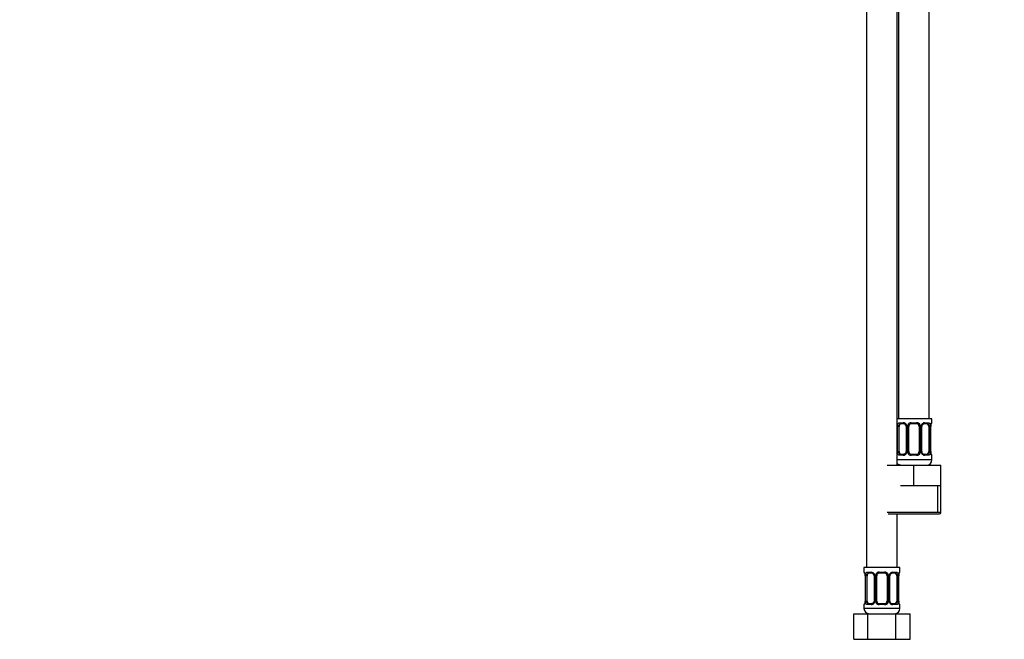
# Model space of a CAD drawing. Units: millimetres. Extents: x 0 to 1478, y 0 to 1758.
# Drawn here: x 384 to 769, y 841 to 1083 of the extents above; entities that cross this region are included whole.
import ezdxf
from ezdxf import colors
from ezdxf.entities.mleader import LeaderData, LeaderLine
from ezdxf.math import Vec2, Vec3

# ---------------------------------------------------------------- set-up
doc = ezdxf.new("R2010")
doc.units = ezdxf.units.MM
doc.layers.add('DV1_Défaut', color=7, linetype='Continuous')
doc.layers.add('Défaut', color=7, linetype='Continuous')

# ---------------------------------------------------------------- blocks, each defined once
blk = doc.blocks.new('_DOT')
at = {"color": 0}
blk.add_line((0, 0), (-1, 0), dxfattribs=at)
at = {"color": 0, "const_width": 0.333}
blk.add_lwpolyline([(-0.1665, 0, 1), (0.1665, 0, 1)], format="xyb", close=True, dxfattribs=at)
blk = doc.blocks.new('SE')
at = {"layer": 'DV1_Défaut', "color": 7, "linetype": 'Continuous'}
for p, q in [((739.45, 927.18), (739.45, 1190.18)), ((714.95, 1173.18), (714.95, 869.18)), ((726.95, 909.18), (726.95, 1173.18)), ((727.45, 1173.18), (727.45, 927.18)), ((740.45, 927.18), (726.95, 927.18)), ((740.45, 925.7), (740.45, 927.18)), ((727.04, 914.42), (727.04, 924.3)), ((727.65, 924.3), (727.04, 924.3)), ((727.65, 914.42), (727.65, 924.3)), ((727.81, 925.7), (729.31, 925.7)), ((729.54, 925.3), (728.13, 925.3)), ((730.4, 924.3), (730.64, 924.3)), ((730.4, 924.3), (730.4, 914.42)), ((730.64, 924.3), (730.64, 914.42)), ((730.91, 914.42), (730.91, 924.3)), ((731.45, 924.3), (730.91, 924.3)), ((731.45, 914.42), (731.45, 924.3)), ((732.39, 925.7), (734.51, 925.7)), ((734.45, 925.3), (732.45, 925.3)), ((735.45, 924.3), (735.45, 914.42)), ((735.45, 924.3), (735.99, 924.3)), ((735.99, 924.3), (735.99, 914.42)), ((736.26, 914.42), (736.26, 924.3)), ((736.5, 924.3), (736.26, 924.3)), ((736.5, 914.42), (736.5, 924.3)), ((738.77, 925.3), (737.36, 925.3)), ((737.59, 925.7), (739.09, 925.7)), ((739.25, 924.3), (739.25, 914.42)), ((739.25, 924.3), (739.86, 924.3)), ((739.86, 924.3), (739.86, 914.42)), ((739.97, 914.42), (739.97, 924.3)), ((739.97, 924.3), (740, 924.3)), ((740, 914.42), (740, 924.3)), ((740.37, 925.7), (740.45, 925.7)), ((740.45, 911.18), (726.95, 911.18)), ((727.04, 914.42), (727.65, 914.42)), ((729.31, 913.02), (727.81, 913.02)), ((728.13, 913.42), (729.54, 913.42)), ((730.64, 914.42), (730.4, 914.42)), ((730.91, 914.42), (731.45, 914.42)), ((734.51, 913.02), (732.39, 913.02)), ((732.45, 913.42), (734.45, 913.42)), ((735.99, 914.42), (735.45, 914.42)), ((736.26, 914.42), (736.5, 914.42)), ((737.36, 913.42), (738.77, 913.42)), ((739.09, 913.02), (737.59, 913.02)), ((739.86, 914.42), (739.25, 914.42)), ((740, 914.42), (739.97, 914.42)), ((740.45, 913.02), (740.37, 913.02)), ((740.45, 911.18), (740.45, 913.02)), ((722.95, 909.18), (733.45, 909.18)), ((733.45, 909.18), (743.95, 909.18)), ((733.45, 901.18), (733.45, 909.18)), ((743.95, 901.18), (743.95, 909.18)), ((728.2, 901.18), (733.45, 901.18)), ((733.45, 901.18), (738.7, 901.18)), ((738.7, 901.18), (743.95, 901.18)), ((742.77, 890.68), (742.77, 901.18)), ((743.95, 890.68), (743.95, 901.18)), ((743.95, 890.68), (722.95, 890.68)), ((723.45, 890.18), (743.45, 890.18)), ((726.95, 869.18), (726.95, 890.18)), ((727.95, 869.18), (713.95, 869.18)), ((713.95, 869.18), (713.95, 867.38)), ((727.95, 867.38), (727.95, 869.18)), ((714.03, 867.38), (713.95, 867.38)), ((714.43, 865.98), (714.4, 865.98)), ((714.4, 865.98), (714.4, 856.1)), ((714.43, 865.98), (714.43, 856.1)), ((714.54, 856.1), (714.54, 865.98)), ((715.15, 865.98), (714.54, 865.98)), ((715.15, 856.1), (715.15, 865.98)), ((715.31, 867.38), (716.81, 867.38)), ((717.04, 866.98), (715.63, 866.98)), ((717.9, 865.98), (718.14, 865.98)), ((717.9, 865.98), (717.9, 856.1)), ((718.14, 865.98), (718.14, 856.1)), ((718.41, 856.1), (718.41, 865.98)), ((718.95, 865.98), (718.41, 865.98)), ((718.95, 856.1), (718.95, 865.98)), ((719.89, 867.38), (722.01, 867.38)), ((721.95, 866.98), (719.95, 866.98)), ((722.95, 865.98), (722.95, 856.1)), ((722.95, 865.98), (723.49, 865.98)), ((723.49, 865.98), (723.49, 856.1)), ((723.76, 856.1), (723.76, 865.98)), ((724, 865.98), (723.76, 865.98)), ((724, 856.1), (724, 865.98)), ((726.27, 866.98), (724.86, 866.98)), ((725.09, 867.38), (726.59, 867.38)), ((726.75, 865.98), (726.75, 856.1)), ((726.75, 865.98), (727.36, 865.98)), ((727.36, 865.98), (727.36, 856.1)), ((727.47, 856.1), (727.47, 865.98)), ((727.47, 865.98), (727.5, 865.98)), ((727.5, 856.1), (727.5, 865.98)), ((727.87, 867.38), (727.95, 867.38)), ((713.95, 854.7), (714.03, 854.7)), ((713.95, 854.7), (713.95, 853.18)), ((714.4, 856.1), (714.43, 856.1)), ((714.54, 856.1), (715.15, 856.1)), ((716.81, 854.7), (715.31, 854.7)), ((715.63, 855.1), (717.04, 855.1)), ((718.14, 856.1), (717.9, 856.1)), ((718.41, 856.1), (718.95, 856.1)), ((722.01, 854.7), (719.89, 854.7)), ((719.95, 855.1), (721.95, 855.1)), ((723.49, 856.1), (722.95, 856.1)), ((723.76, 856.1), (724, 856.1)), ((724.86, 855.1), (726.27, 855.1)), ((726.59, 854.7), (725.09, 854.7)), ((727.36, 856.1), (726.75, 856.1)), ((727.5, 856.1), (727.47, 856.1)), ((727.87, 854.7), (727.95, 854.7)), ((727.95, 853.18), (727.95, 854.7)), ((709.98, 851.18), (715.47, 851.18)), ((709.98, 841.18), (709.98, 851.18)), ((727.95, 853.18), (713.95, 853.18)), ((715.47, 851.18), (726.43, 851.18)), ((715.47, 841.18), (715.47, 851.18)), ((726.43, 851.18), (731.92, 851.18)), ((726.43, 841.18), (726.43, 851.18)), ((731.92, 841.18), (731.92, 851.18)), ((709.98, 841.18), (715.47, 841.18)), ((715.47, 841.18), (726.43, 841.18)), ((726.43, 841.18), (731.92, 841.18))]:
    blk.add_line(p, q, dxfattribs=at)
for centre, radius, start, end in [((729.82, 924.32), 2.78, 167.8078, 180.3687), ((729.24, 924.31), 1.39, 25.1473, 87.3249), ((729.47, 924.4), 0.898, 21.7063, 84.6845), ((729.46, 924.33), 0.929, 358.3271, 25.975), ((729.26, 924.3), 1.38, 359.8791, 25.9211), ((732.25, 924.3), 1.34, 153.3511, 180.1815), ((732.37, 924.2), 1.49, 89.2905, 152.1251), ((732.45, 924.3), 1, 154.4167, 180), ((732.45, 924.3), 1, 90, 154.4167), ((734.45, 924.3), 1, 25.5833, 90), ((734.53, 924.2), 1.49, 27.8747, 90.7097), ((734.45, 924.3), 1, 0, 25.5833), ((734.65, 924.3), 1.34, 359.817, 26.6505), ((737.64, 924.3), 1.38, 154.0799, 180.1199), ((737.66, 924.31), 1.39, 92.6748, 154.853), ((737.42, 924.32), 0.912, 153.4776, 181.7441), ((737.08, 924.32), 2.78, 359.628, 12.1955), ((743.32, 924.3), 3.35, 169.7304, 180.1284), ((742.95, 924.33), 2.95, 170.1239, 180.583), ((740.05, 925.7), 0.4, 289.6264, 0), ((729.82, 914.4), 2.78, 179.628, 192.1955), ((729.24, 914.41), 1.39, 272.6748, 334.853), ((729.48, 914.39), 0.912, 333.4658, 1.7363), ((729.26, 914.42), 1.38, 334.0799, 0.1199), ((732.25, 914.42), 1.34, 179.817, 206.6505), ((732.37, 914.52), 1.49, 207.8747, 270.7097), ((732.45, 914.42), 1, 180, 205.5833), ((732.45, 914.42), 1, 205.5833, 270), ((734.45, 914.42), 1, 270, 334.4167), ((734.53, 914.52), 1.49, 269.2905, 332.1251), ((734.45, 914.42), 1, 334.4167, 0), ((734.65, 914.42), 1.34, 333.3511, 0.1815), ((737.64, 914.42), 1.38, 179.8791, 205.9211), ((737.66, 914.41), 1.39, 205.1473, 267.3249), ((737.43, 914.39), 0.929, 178.3023, 206.002), ((737.43, 914.32), 0.898, 201.7029, 264.6843), ((738.45, 911.18), 2, 270, 0), ((737.08, 914.4), 2.78, 347.8078, 0.3687), ((743.32, 914.41), 3.35, 179.8705, 190.2708), ((743, 914.4), 3, 179.6062, 189.8819), ((740.05, 913.02), 0.4, 0, 70.898), ((728.45, 911.18), 2, 221.4096, 270), ((743.45, 890.68), 0.5, 270, 0), ((714.35, 867.38), 0.4, 180, 250.9076), ((711.4, 866), 3, 359.6051, 9.8824), ((711.08, 865.99), 3.35, 359.8705, 10.2708), ((717.32, 866), 2.78, 167.8078, 180.3687), ((716.74, 865.99), 1.39, 25.1473, 87.3249), ((716.97, 866.08), 0.898, 21.7063, 84.6845), ((716.96, 866.01), 0.929, 358.3271, 25.975), ((716.76, 865.98), 1.38, 359.8791, 25.9211), ((719.75, 865.98), 1.34, 153.3511, 180.1815), ((719.87, 865.88), 1.49, 89.2905, 152.1251), ((719.95, 865.98), 1, 154.4167, 180), ((719.95, 865.98), 1, 90, 154.4167), ((721.95, 865.98), 1, 25.5833, 90), ((722.03, 865.88), 1.49, 27.8747, 90.7097), ((721.95, 865.98), 1, 0, 25.5833), ((722.15, 865.98), 1.34, 359.817, 26.6505), ((725.14, 865.98), 1.38, 154.0799, 180.1199), ((725.16, 865.99), 1.39, 92.6748, 154.853), ((724.92, 866.01), 0.912, 153.4776, 181.7441), ((724.58, 866), 2.78, 359.628, 12.1955), ((730.82, 865.99), 3.35, 169.7304, 180.1284), ((730.45, 866.01), 2.95, 170.1239, 180.583), ((727.55, 867.38), 0.4, 289.6264, 0), ((714.35, 854.7), 0.4, 109.5398, 180), ((711.45, 856.07), 2.95, 350.1249, 0.5824), ((711.08, 856.1), 3.35, 349.7304, 0.1284), ((717.32, 856.08), 2.78, 179.628, 192.1955), ((716.74, 856.09), 1.39, 272.6748, 334.853), ((716.98, 856.08), 0.912, 333.4658, 1.7363), ((716.76, 856.1), 1.38, 334.0799, 0.1199), ((719.75, 856.1), 1.34, 179.817, 206.6505), ((719.87, 856.2), 1.49, 207.8747, 270.7097), ((719.95, 856.1), 1, 180, 205.5833), ((719.95, 856.1), 1, 205.5833, 270), ((721.95, 856.1), 1, 270, 334.4167), ((722.03, 856.2), 1.49, 269.2905, 332.1251), ((721.95, 856.1), 1, 334.4167, 0), ((722.15, 856.1), 1.34, 333.3511, 0.1815), ((725.14, 856.1), 1.38, 179.8791, 205.9211), ((725.16, 856.09), 1.39, 205.1473, 267.3249), ((724.93, 856.07), 0.929, 178.3023, 206.002), ((724.93, 856), 0.898, 201.7029, 264.6843), ((724.58, 856.08), 2.78, 347.8078, 0.3687), ((730.82, 856.1), 3.35, 179.8705, 190.2708), ((730.5, 856.08), 3, 179.6062, 189.8819), ((727.55, 854.7), 0.4, 0, 70.898), ((715.95, 853.18), 2, 180, 270), ((725.95, 853.18), 2, 270, 0)]:
    blk.add_arc(centre, radius, start, end, dxfattribs=at)
for centre, major_axis, ratio, start_param, end_param in [((727.47, 924.9), (0.391, -0.084), 0.411702, 3.62283, 5.508006), ((728.36, 924.3), (0, 1), 0.707107, 1.124283, 1.570796), ((728.36, 924.3), (0, -1), 0.707107, 3.141593, 4.265876), ((728.13, 925.7), (0, -0.4), 0.806081, 4.712389, 6.283185), ((729.54, 925.7), (0, -0.4), 0.591806, 4.712389, 6.283185), ((730.67, 924.9), (0.363, 0.168), 0.191543, 1.963754, 3.145475), ((731.19, 924.9), (0.361, -0.173), 0.155676, 4.398009, 6.283185), ((732.45, 925.7), (0, -0.4), 0.151515, 4.712389, 6.283185), ((734.45, 925.7), (0, -0.4), 0.151515, 0, 1.570796), ((735.71, 924.9), (-0.361, -0.173), 0.155676, 0, 1.885177), ((736.23, 924.9), (-0.363, 0.168), 0.191543, 3.136004, 4.319431), ((737.36, 925.7), (0, -0.4), 0.591806, 0, 1.570796), ((738.54, 924.3), (0, 1), 0.707107, 5.158902, 6.283185), ((738.77, 925.7), (0, -0.4), 0.806081, 0, 1.570796), ((739.43, 924.9), (-0.391, -0.084), 0.411702, 0.775179, 2.660356), ((738.54, 924.3), (0, 1), 0.707107, 4.712389, 5.158902), ((739.65, 924.9), (-0.394, 0.069), 0.426558, 3.140819, 3.530367), ((739.97, 925.7), (0, -0.4), 0.988455, 0.706224, 1.570796), ((727.47, 913.82), (-0.391, -0.084), 0.411702, 3.916772, 5.801948), ((728.36, 914.42), (0, -1), 0.707107, 4.712389, 5.158902), ((728.36, 914.42), (0, -1), 0.707107, 5.158902, 6.283185), ((728.13, 913.02), (0, -0.4), 0.806081, 3.141593, 4.712389), ((729.54, 913.02), (0, -0.4), 0.591806, 3.141593, 4.712389), ((730.67, 913.82), (0.363, -0.168), 0.191543, 3.132305, 4.319431), ((731.19, 913.82), (-0.361, -0.173), 0.155676, 3.141593, 5.026769), ((732.45, 913.02), (0, -0.4), 0.151515, 3.141593, 4.712389), ((734.45, 913.02), (0, -0.4), 0.151515, 1.570796, 3.141593), ((735.71, 913.82), (0.361, -0.173), 0.155676, 1.256416, 3.141593), ((736.23, 913.82), (-0.363, -0.168), 0.191543, 1.963754, 3.14847), ((737.36, 913.02), (0, -0.4), 0.591806, 1.570796, 3.141593), ((738.54, 914.42), (0, 1), 0.707107, 3.141593, 4.265876), ((738.77, 913.02), (0, -0.4), 0.806081, 1.570796, 3.141593), ((738.54, 914.42), (0, -1), 0.707107, 1.124283, 1.570796), ((739.43, 913.82), (0.391, -0.084), 0.411702, 0.481237, 2.366414), ((739.65, 913.82), (-0.394, -0.069), 0.426558, 2.752818, 3.145757), ((739.97, 913.02), (0, -0.4), 0.988455, 1.570796, 2.443974), ((714.43, 867.38), (0, -0.4), 0.988455, 4.712389, 5.580411), ((714.75, 866.58), (0.394, 0.069), 0.426558, 2.752818, 3.14482), ((714.97, 866.58), (0.391, -0.084), 0.411702, 3.62283, 5.508006), ((715.86, 865.98), (0, -1), 0.707107, 4.265876, 4.712389), ((715.86, 865.98), (0, -1), 0.707107, 3.141593, 4.265876), ((715.63, 867.38), (0, -0.4), 0.806081, 4.712389, 6.283185), ((717.04, 867.38), (0, -0.4), 0.591806, 4.712389, 6.283185), ((718.17, 866.58), (0.363, 0.168), 0.191543, 1.963754, 3.145475), ((718.69, 866.58), (0.361, -0.173), 0.155676, 4.398009, 6.283185), ((719.95, 867.38), (0, -0.4), 0.151515, 4.712389, 6.283185), ((721.95, 867.38), (0, -0.4), 0.151515, 0, 1.570796), ((723.21, 866.58), (-0.361, -0.173), 0.155676, 0, 1.885177), ((723.73, 866.58), (-0.363, 0.168), 0.191543, 3.136004, 4.319431), ((724.86, 867.38), (0, -0.4), 0.591806, 0, 1.570796), ((726.04, 865.98), (0, 1), 0.707107, 5.158902, 6.283185), ((726.27, 867.38), (0, -0.4), 0.806081, 0, 1.570796), ((726.93, 866.58), (-0.391, -0.084), 0.411702, 0.775179, 2.660356), ((726.04, 865.98), (0, 1), 0.707107, 4.712389, 5.158902), ((727.15, 866.58), (-0.394, 0.069), 0.426558, 3.140819, 3.530367), ((727.47, 867.38), (0, -0.4), 0.988455, 0.706224, 1.570796), ((714.43, 854.7), (0, -0.4), 0.988455, 3.84071, 4.712389), ((714.75, 855.5), (0.394, -0.069), 0.426558, 3.140065, 3.530367), ((714.97, 855.5), (-0.391, -0.084), 0.411702, 3.916772, 5.801948), ((715.86, 856.1), (0, -1), 0.707107, 4.712389, 5.158902), ((715.86, 856.1), (0, -1), 0.707107, 5.158902, 6.283185), ((715.63, 854.7), (0, -0.4), 0.806081, 3.141593, 4.712389), ((717.04, 854.7), (0, -0.4), 0.591806, 3.141593, 4.712389), ((718.17, 855.5), (0.363, -0.168), 0.191543, 3.132305, 4.319431), ((718.69, 855.5), (-0.361, -0.173), 0.155676, 3.141593, 5.026769), ((719.95, 854.7), (0, -0.4), 0.151515, 3.141593, 4.712389), ((721.95, 854.7), (0, -0.4), 0.151515, 1.570796, 3.141593), ((723.21, 855.5), (0.361, -0.173), 0.155676, 1.256416, 3.141593), ((723.73, 855.5), (-0.363, -0.168), 0.191543, 1.963754, 3.14847), ((724.86, 854.7), (0, -0.4), 0.591806, 1.570796, 3.141593), ((726.04, 856.1), (0, 1), 0.707107, 3.141593, 4.265876), ((726.27, 854.7), (0, -0.4), 0.806081, 1.570796, 3.141593), ((726.04, 856.1), (0, 1), 0.707107, 4.265876, 4.712389), ((726.93, 855.5), (0.391, -0.084), 0.411702, 0.481237, 2.366414), ((727.15, 855.5), (-0.394, -0.069), 0.426558, 2.752818, 3.145757), ((727.47, 854.7), (0, -0.4), 0.988455, 1.570796, 2.443974)]:
    blk.add_ellipse(centre, major_axis=major_axis, ratio=ratio, start_param=start_param, end_param=end_param, dxfattribs=at)
for points, knots in [([(727.1, 924.9), (727.13, 925.03), (727.17, 925.14), (727.26, 925.33), (727.31, 925.42), (727.43, 925.56), (727.5, 925.61), (727.64, 925.68), (727.72, 925.7), (727.81, 925.7)], [0, 0, 0, 0, 0.25, 0.25, 0.5, 0.5, 0.75, 0.75, 1, 1, 1, 1]), ([(728.13, 925.3), (728.08, 925.3), (728.03, 925.28), (727.94, 925.23), (727.9, 925.19), (727.8, 925.04), (727.75, 924.9), (727.72, 924.73)], [0, 0, 0, 0, 0.25, 0.25, 0.5, 0.5, 1, 1, 1, 1]), ([(736.6, 924.73), (736.62, 924.78), (736.66, 924.87), (736.77, 925), (736.9, 925.12), (737.04, 925.22), (737.18, 925.27), (737.29, 925.3), (737.34, 925.3), (737.35, 925.29)], [0, 0, 0, 0, 0.111391, 0.274411, 0.440988, 0.607973, 0.778308, 0.946007, 1, 1, 1, 1]), ([(739.18, 924.73), (739.16, 924.82), (739.15, 924.89), (739.1, 925.03), (739.07, 925.09), (738.97, 925.24), (738.88, 925.3), (738.77, 925.3)], [0, 0, 0, 0, 0.25, 0.25, 0.5, 0.5, 1, 1, 1, 1]), ([(739.09, 925.7), (739.18, 925.7), (739.25, 925.68), (739.4, 925.61), (739.47, 925.56), (739.59, 925.42), (739.64, 925.33), (739.73, 925.14), (739.77, 925.03), (739.8, 924.9)], [0, 0, 0, 0, 0.25, 0.25, 0.5, 0.5, 0.75, 0.75, 1, 1, 1, 1]), ([(740.03, 924.9), (740.05, 925.03), (740.08, 925.14), (740.14, 925.33), (740.17, 925.42), (740.23, 925.56), (740.27, 925.61), (740.32, 925.68), (740.35, 925.7), (740.37, 925.7)], [0, 0, 0, 0, 0.25, 0.25, 0.5, 0.5, 0.75, 0.75, 1, 1, 1, 1]), ([(740.05, 924.83), (740.05, 924.88), (740.07, 924.97), (740.11, 925.11), (740.15, 925.24), (740.19, 925.33), (740.21, 925.39), (740.22, 925.4), (740.22, 925.4), (740.22, 925.4)], [0, 0, 0, 0, 0.126791, 0.32286, 0.520905, 0.69686, 0.853432, 0.98154, 1, 1, 1, 1]), ([(727.81, 913.02), (727.72, 913.02), (727.65, 913.04), (727.5, 913.11), (727.43, 913.16), (727.31, 913.3), (727.26, 913.39), (727.17, 913.58), (727.13, 913.69), (727.1, 913.82)], [0, 0, 0, 0, 0.25, 0.25, 0.5, 0.5, 0.75, 0.75, 1, 1, 1, 1]), ([(727.72, 913.99), (727.74, 913.9), (727.75, 913.83), (727.8, 913.69), (727.83, 913.63), (727.93, 913.48), (728.02, 913.42), (728.13, 913.42)], [0, 0, 0, 0, 0.25, 0.25, 0.5, 0.5, 1, 1, 1, 1]), ([(730.3, 913.99), (730.28, 913.94), (730.24, 913.85), (730.13, 913.72), (730, 913.6), (729.86, 913.5), (729.72, 913.44), (729.61, 913.42), (729.56, 913.42), (729.55, 913.43)], [0, 0, 0, 0, 0.111161, 0.274225, 0.440847, 0.607878, 0.778259, 0.946003, 1, 1, 1, 1]), ([(738.77, 913.42), (738.82, 913.42), (738.87, 913.44), (738.96, 913.49), (739, 913.53), (739.1, 913.67), (739.15, 913.82), (739.18, 913.99)], [0, 0, 0, 0, 0.25, 0.25, 0.5, 0.5, 1, 1, 1, 1]), ([(739.8, 913.82), (739.77, 913.69), (739.73, 913.58), (739.64, 913.39), (739.59, 913.3), (739.47, 913.16), (739.4, 913.11), (739.26, 913.04), (739.18, 913.02), (739.09, 913.02)], [0, 0, 0, 0, 0.25, 0.25, 0.5, 0.5, 0.75, 0.75, 1, 1, 1, 1]), ([(740.37, 913.02), (740.35, 913.02), (740.32, 913.04), (740.27, 913.11), (740.23, 913.16), (740.17, 913.3), (740.14, 913.39), (740.08, 913.58), (740.05, 913.69), (740.03, 913.82)], [0, 0, 0, 0, 0.25, 0.25, 0.5, 0.5, 0.75, 0.75, 1, 1, 1, 1]), ([(740.22, 913.32), (740.22, 913.32), (740.22, 913.32), (740.21, 913.34), (740.18, 913.39), (740.15, 913.47), (740.11, 913.6), (740.07, 913.74), (740.05, 913.84), (740.05, 913.89)], [0, 0, 0, 0, 0.038524, 0.16168, 0.306285, 0.475392, 0.662729, 0.854478, 1, 1, 1, 1]), ([(714.03, 867.38), (714.05, 867.38), (714.08, 867.36), (714.13, 867.29), (714.17, 867.24), (714.23, 867.1), (714.26, 867.01), (714.32, 866.82), (714.35, 866.71), (714.37, 866.58)], [0, 0, 0, 0, 0.25, 0.25, 0.5, 0.5, 0.75, 0.75, 1, 1, 1, 1]), ([(714.18, 867.08), (714.18, 867.08), (714.18, 867.08), (714.19, 867.06), (714.22, 867.01), (714.25, 866.93), (714.29, 866.8), (714.33, 866.66), (714.35, 866.56), (714.36, 866.51)], [0, 0, 0, 0, 0.038517, 0.161655, 0.306236, 0.475317, 0.662623, 0.854342, 1, 1, 1, 1]), ([(714.6, 866.58), (714.63, 866.71), (714.67, 866.82), (714.76, 867.01), (714.81, 867.1), (714.93, 867.24), (715, 867.29), (715.14, 867.36), (715.22, 867.38), (715.31, 867.38)], [0, 0, 0, 0, 0.25, 0.25, 0.5, 0.5, 0.75, 0.75, 1, 1, 1, 1]), ([(715.63, 866.98), (715.58, 866.98), (715.53, 866.96), (715.44, 866.91), (715.4, 866.87), (715.3, 866.73), (715.25, 866.58), (715.22, 866.41)], [0, 0, 0, 0, 0.25, 0.25, 0.5, 0.5, 1, 1, 1, 1]), ([(724.1, 866.41), (724.12, 866.46), (724.16, 866.55), (724.27, 866.68), (724.4, 866.8), (724.54, 866.9), (724.68, 866.96), (724.79, 866.98), (724.84, 866.98), (724.85, 866.97)], [0, 0, 0, 0, 0.111391, 0.274411, 0.440988, 0.607973, 0.778308, 0.946007, 1, 1, 1, 1]), ([(726.68, 866.41), (726.66, 866.5), (726.65, 866.57), (726.6, 866.71), (726.57, 866.77), (726.47, 866.92), (726.38, 866.98), (726.27, 866.98)], [0, 0, 0, 0, 0.25, 0.25, 0.5, 0.5, 1, 1, 1, 1]), ([(726.59, 867.38), (726.68, 867.38), (726.75, 867.36), (726.9, 867.29), (726.97, 867.24), (727.09, 867.1), (727.14, 867.01), (727.23, 866.82), (727.27, 866.71), (727.3, 866.58)], [0, 0, 0, 0, 0.25, 0.25, 0.5, 0.5, 0.75, 0.75, 1, 1, 1, 1]), ([(727.53, 866.58), (727.55, 866.71), (727.58, 866.82), (727.64, 867.01), (727.67, 867.1), (727.73, 867.24), (727.77, 867.29), (727.82, 867.36), (727.85, 867.38), (727.87, 867.38)], [0, 0, 0, 0, 0.25, 0.25, 0.5, 0.5, 0.75, 0.75, 1, 1, 1, 1]), ([(727.55, 866.51), (727.55, 866.56), (727.57, 866.65), (727.61, 866.79), (727.65, 866.92), (727.69, 867.01), (727.71, 867.07), (727.72, 867.08), (727.72, 867.08), (727.72, 867.08)], [0, 0, 0, 0, 0.126791, 0.32286, 0.520905, 0.69686, 0.853432, 0.98154, 1, 1, 1, 1]), ([(714.37, 855.5), (714.35, 855.37), (714.32, 855.26), (714.26, 855.07), (714.23, 854.98), (714.17, 854.85), (714.13, 854.79), (714.08, 854.72), (714.05, 854.7), (714.03, 854.7)], [0, 0, 0, 0, 0.25, 0.25, 0.5, 0.5, 0.75, 0.75, 1, 1, 1, 1]), ([(714.36, 855.57), (714.35, 855.52), (714.33, 855.43), (714.29, 855.29), (714.25, 855.16), (714.21, 855.07), (714.19, 855.01), (714.18, 855), (714.18, 855), (714.18, 855)], [0, 0, 0, 0, 0.126685, 0.322778, 0.520847, 0.696824, 0.853414, 0.981538, 1, 1, 1, 1]), ([(715.31, 854.7), (715.22, 854.7), (715.15, 854.72), (715, 854.79), (714.93, 854.84), (714.81, 854.98), (714.76, 855.07), (714.67, 855.26), (714.63, 855.37), (714.6, 855.5)], [0, 0, 0, 0, 0.25, 0.25, 0.5, 0.5, 0.75, 0.75, 1, 1, 1, 1]), ([(715.22, 855.67), (715.24, 855.58), (715.25, 855.51), (715.3, 855.37), (715.33, 855.31), (715.43, 855.16), (715.52, 855.1), (715.63, 855.1)], [0, 0, 0, 0, 0.25, 0.25, 0.5, 0.5, 1, 1, 1, 1]), ([(717.8, 855.67), (717.78, 855.62), (717.74, 855.53), (717.63, 855.4), (717.5, 855.28), (717.36, 855.18), (717.22, 855.13), (717.11, 855.1), (717.06, 855.1), (717.05, 855.11)], [0, 0, 0, 0, 0.111161, 0.274225, 0.440847, 0.607878, 0.778259, 0.946003, 1, 1, 1, 1]), ([(726.27, 855.1), (726.32, 855.1), (726.37, 855.12), (726.46, 855.17), (726.5, 855.21), (726.6, 855.36), (726.65, 855.5), (726.68, 855.67)], [0, 0, 0, 0, 0.25, 0.25, 0.5, 0.5, 1, 1, 1, 1]), ([(727.3, 855.5), (727.27, 855.37), (727.23, 855.26), (727.14, 855.07), (727.09, 854.98), (726.97, 854.85), (726.9, 854.79), (726.76, 854.72), (726.68, 854.7), (726.59, 854.7)], [0, 0, 0, 0, 0.25, 0.25, 0.5, 0.5, 0.75, 0.75, 1, 1, 1, 1]), ([(727.87, 854.7), (727.85, 854.7), (727.82, 854.72), (727.77, 854.79), (727.73, 854.84), (727.67, 854.98), (727.64, 855.07), (727.58, 855.26), (727.55, 855.37), (727.53, 855.5)], [0, 0, 0, 0, 0.25, 0.25, 0.5, 0.5, 0.75, 0.75, 1, 1, 1, 1]), ([(727.72, 855), (727.72, 855), (727.72, 855), (727.71, 855.02), (727.68, 855.07), (727.65, 855.15), (727.61, 855.28), (727.57, 855.42), (727.55, 855.52), (727.55, 855.57)], [0, 0, 0, 0, 0.038524, 0.16168, 0.306285, 0.475392, 0.662729, 0.854478, 1, 1, 1, 1])]:
    blk.add_open_spline(points, degree=3, knots=knots, dxfattribs=at)

msp = doc.modelspace()

# ---------------------------------------------------------------- block references
at = {"layer": 'Défaut'}
msp.add_blockref('SE', (0, 0), dxfattribs=at)

# ---------------------------------------------------------------- leaders
at = {"layer": 'Défaut', "color": 7, "linetype": 'Continuous'}
ml = msp.add_multileader_mtext('Standard', dxfattribs=at)
ml.set_content('{\\pxsm0.9;\\fSolid Edge ISO|b1||i0||c0|p34;\\W1.;12/01/2018\\P}', color=256)
ml.set_leader_properties()
ml.set_arrow_properties(name='DOT')
ml.build(insert=Vec2(0, 0))
ml.multileader.update_dxf_attribs({"leader_type": 0, "dogleg_length": 0, "arrow_head_size": 12})
ctx = ml.context
ctx.base_point, ctx.char_height, ctx.arrow_head_size, ctx.landing_gap_size = Vec3(1390.41, 1750.71), 12, 12, 4.2
notes = []
notes.append((ctx, [(0, (0, 0, 0), (0, 0), (1, 0), 1, [])]))
ctx.mtext.insert = Vec3(1392.41, 1756.83)
for ctx, leaders in notes:
    for number, flags, end, landing, length, lines in leaders:
        leader = LeaderData()
        leader.index, (leader.has_last_leader_line, leader.has_dogleg_vector, leader.attachment_direction) = number, flags
        leader.last_leader_point, leader.dogleg_vector, leader.dogleg_length = Vec3(end), Vec3(landing), length
        for number, points, colour, breaks in lines:
            line = LeaderLine()
            line.index, line.vertices, line.color, line.breaks = number, Vec3.list(points), colors.encode_raw_color(colour), breaks
            leader.lines.append(line)
        ctx.leaders.append(leader)

doc.saveas('drawing.dxf')
